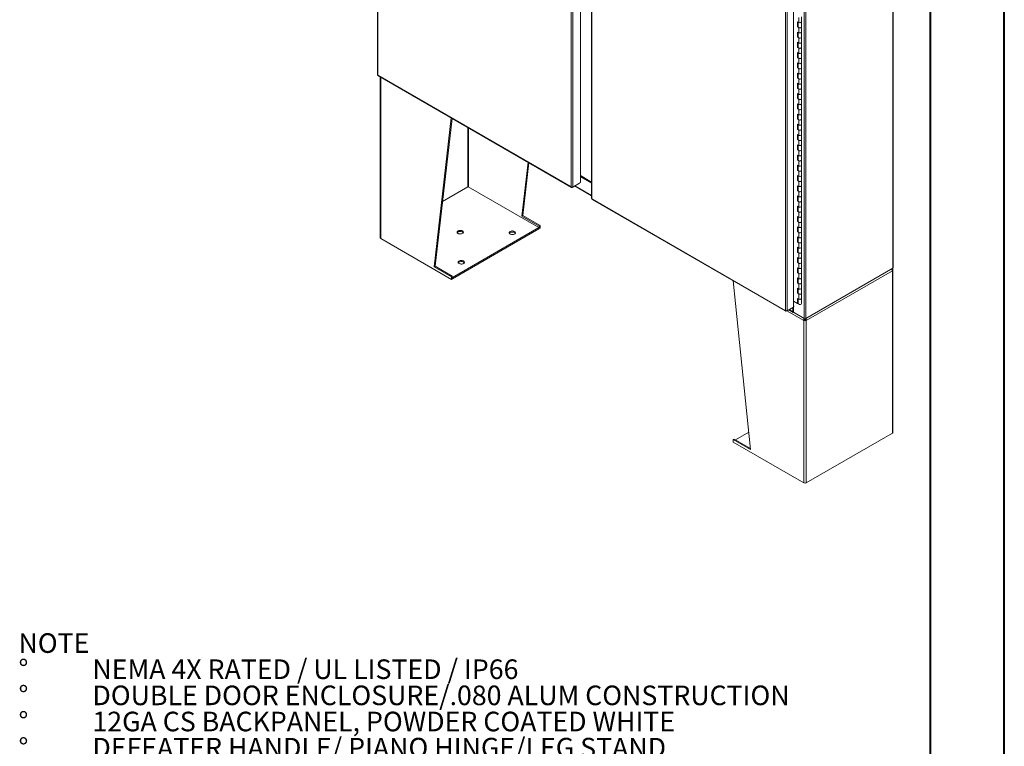
# Model space of a CAD drawing. Units: inches. Extents: x 0 to 16.5, y 0 to 11.7.
# Drawn here: x 11.3 to 16.5, y 4 to 7.9 of the extents above; entities that cross this region are included whole.
import ezdxf

# ---------------------------------------------------------------- set-up
doc = ezdxf.new("R2010")
doc.units = ezdxf.units.IN
doc.header["$MEASUREMENT"] = 0
doc.styles.add('SLDTEXTSTYLE0', font='TXT', dxfattribs={"width": 0.75})
doc.styles.add('SLDTEXTSTYLE1', font='TXT', dxfattribs={"width": 0.695312})

# ---------------------------------------------------------------- blocks, each defined once
blk = doc.blocks.new('SW_NOTE_0')
at = {"color": 0, "linetype": 'Continuous', "lineweight": 0, "attachment_point": 1}
for s, insert, char_height, style in [('NOTE', (0, 0.1343), 0.10417, 'SLDTEXTSTYLE0'), ('NEMA 4X RATED / UL LISTED / IP66', (0.3933, -0.0046), 0.104167, 'SLDTEXTSTYLE1'), ('%%d', (0, -0.0046), 0.10417, 'SLDTEXTSTYLE0'), ('%%d', (0, -0.1435), 0.10417, 'SLDTEXTSTYLE0'), ('DOUBLE DOOR ENCLOSURE/.080 ALUM CONSTRUCTION', (0.3933, -0.1435), 0.104167, 'SLDTEXTSTYLE0'), ('%%d', (0, -0.2824), 0.10417, 'SLDTEXTSTYLE0'), ('12GA CS BACKPANEL, POWDER COATED WHITE', (0.3933, -0.2824), 0.104167, 'SLDTEXTSTYLE0'), ('%%d', (0, -0.4213), 0.10417, 'SLDTEXTSTYLE0'), ('DEFEATER HANDLE/ PIANO HINGE/LEG STAND', (0.3933, -0.4213), 0.104167, 'SLDTEXTSTYLE0'), ('%%d', (0, -0.5602), 0.10417, 'SLDTEXTSTYLE0'), ('LARGE  PRINT POCKET/CENTER POST', (0.3933, -0.5602), 0.104167, 'SLDTEXTSTYLE0')]:
    blk.add_mtext(s, dxfattribs=dict(at, insert=insert, char_height=char_height, style=style))

msp = doc.modelspace()

# ---------------------------------------------------------------- linework, layer by layer
at = {"color": 7, "linetype": 'Continuous', "lineweight": 40}
for p, q in [((16.53854, 0.00846), (16.53854, 11.70137)), ((16.14484, 11.30767), (16.14484, 0.40216))]:
    msp.add_line(p, q, dxfattribs=at)
at = {"color": 7, "linetype": 'Continuous', "lineweight": 15}
for p, q in [((13.20493, 10.7527), (13.20493, 7.59343)), ((13.20664, 10.75031), (13.20664, 7.59104)), ((14.28432, 10.17916), (14.28432, 7.02001)), ((14.23598, 6.99682), (14.23598, 10.15609)), ((14.24425, 10.15603), (14.24425, 6.99688)), ((15.94618, 9.82303), (15.94618, 6.565)), ((15.94789, 6.56739), (15.94789, 9.82542)), ((15.47478, 9.55567), (15.47478, 6.29764)), ((15.48304, 9.55567), (15.48304, 6.29764)), ((15.37525, 6.33913), (15.37525, 9.4984)), ((15.38351, 9.49834), (15.38351, 6.33919)), ((15.41686, 9.51759), (15.41686, 6.35844)), ((15.41709, 6.39008), (15.41709, 9.49294)), ((14.34419, 8.33251), (14.34419, 6.93574)), ((15.44538, 7.87075), (15.43948, 7.87415)), ((15.43948, 7.87415), (15.43948, 7.84693)), ((15.44243, 7.87245), (15.44243, 7.84863)), ((15.44294, 7.87215), (15.44294, 7.84693)), ((15.44538, 7.87075), (15.44538, 7.89796)), ((15.4596, 7.87415), (15.4596, 7.90137)), ((15.4596, 7.84693), (15.4596, 7.87415)), ((15.44243, 7.84863), (15.43948, 7.84693)), ((15.43948, 7.84693), (15.44538, 7.84353)), ((15.44538, 7.81631), (15.43948, 7.81971)), ((15.43948, 7.81971), (15.43948, 7.79249)), ((15.44243, 7.84863), (15.44294, 7.84834)), ((15.44243, 7.81801), (15.44243, 7.79419)), ((15.44294, 7.81772), (15.44294, 7.79249)), ((15.44538, 7.81631), (15.44538, 7.84353)), ((15.4596, 7.81971), (15.4596, 7.84693)), ((15.4596, 7.79249), (15.4596, 7.81971)), ((15.44243, 7.79419), (15.43948, 7.79249)), ((15.43948, 7.79249), (15.44538, 7.78909)), ((15.44538, 7.76187), (15.43948, 7.76528)), ((15.43948, 7.76528), (15.43948, 7.73806)), ((15.44243, 7.79419), (15.44294, 7.7939)), ((15.44243, 7.76357), (15.44243, 7.73976)), ((15.44294, 7.76328), (15.44294, 7.73806)), ((15.44538, 7.76187), (15.44538, 7.78909)), ((15.4596, 7.76528), (15.4596, 7.79249)), ((15.4596, 7.73806), (15.4596, 7.76528)), ((15.44243, 7.73976), (15.43948, 7.73806)), ((15.43948, 7.73806), (15.44538, 7.73466)), ((15.44538, 7.70744), (15.43948, 7.71084)), ((15.43948, 7.71084), (15.43948, 7.68362)), ((15.44243, 7.73976), (15.44294, 7.73947)), ((15.44243, 7.70914), (15.44243, 7.68532)), ((15.44294, 7.70885), (15.44294, 7.68362)), ((15.44538, 7.70744), (15.44538, 7.73466)), ((15.4596, 7.71084), (15.4596, 7.73806)), ((15.4596, 7.68362), (15.4596, 7.71084)), ((15.44243, 7.68532), (15.43948, 7.68362)), ((15.43948, 7.68362), (15.44538, 7.68022)), ((15.44538, 7.653), (15.43948, 7.6564)), ((15.43948, 7.6564), (15.43948, 7.62918)), ((15.44243, 7.68532), (15.44294, 7.68503)), ((15.44243, 7.6547), (15.44243, 7.63089)), ((15.44294, 7.65441), (15.44294, 7.62918)), ((15.44538, 7.653), (15.44538, 7.68022)), ((15.4596, 7.6564), (15.4596, 7.68362)), ((15.4596, 7.62918), (15.4596, 7.6564)), ((15.44243, 7.63089), (15.43948, 7.62918)), ((15.43948, 7.62918), (15.44538, 7.62578)), ((15.44538, 7.59857), (15.43948, 7.60197)), ((15.43948, 7.60197), (15.43948, 7.57475)), ((15.44243, 7.63089), (15.44294, 7.63059)), ((15.44243, 7.60027), (15.44243, 7.57645)), ((15.44294, 7.59997), (15.44294, 7.57475)), ((15.44538, 7.59857), (15.44538, 7.62578)), ((15.4596, 7.60197), (15.4596, 7.62918)), ((15.4596, 7.57475), (15.4596, 7.60197)), ((13.20664, 7.59104), (14.23598, 6.99682)), ((13.20785, 7.58836), (14.23719, 6.99414)), ((13.22012, 7.58128), (13.22012, 6.72646)), ((15.44243, 7.57645), (15.43948, 7.57475)), ((15.43948, 7.57475), (15.44538, 7.57135)), ((15.44538, 7.54413), (15.43948, 7.54753)), ((15.43948, 7.54753), (15.43948, 7.52031)), ((15.44243, 7.57645), (15.44294, 7.57616)), ((15.44243, 7.54583), (15.44243, 7.52201)), ((15.44294, 7.54554), (15.44294, 7.52031)), ((15.44538, 7.54413), (15.44538, 7.57135)), ((15.4596, 7.54753), (15.4596, 7.57475)), ((15.4596, 7.52031), (15.4596, 7.54753)), ((15.44243, 7.52201), (15.43948, 7.52031)), ((15.43948, 7.52031), (15.44538, 7.51691)), ((15.44538, 7.48969), (15.43948, 7.49309)), ((15.43948, 7.49309), (15.43948, 7.46588)), ((15.44243, 7.52201), (15.44294, 7.52172)), ((15.44243, 7.49139), (15.44243, 7.46758)), ((15.44294, 7.4911), (15.44294, 7.46588)), ((15.44538, 7.48969), (15.44538, 7.51691)), ((15.4596, 7.49309), (15.4596, 7.52031)), ((15.4596, 7.46588), (15.4596, 7.49309)), ((15.44243, 7.46758), (15.43948, 7.46588)), ((15.43948, 7.46588), (15.44538, 7.46248)), ((15.44538, 7.43526), (15.43948, 7.43866)), ((15.43948, 7.43866), (15.43948, 7.41144)), ((15.44243, 7.46758), (15.44294, 7.46729)), ((15.44243, 7.43696), (15.44243, 7.41314)), ((15.44294, 7.43667), (15.44294, 7.41144)), ((15.44538, 7.43526), (15.44538, 7.46248)), ((15.4596, 7.43866), (15.4596, 7.46588)), ((15.4596, 7.41144), (15.4596, 7.43866)), ((15.44243, 7.41314), (15.43948, 7.41144)), ((15.43948, 7.41144), (15.44538, 7.40804)), ((15.44538, 7.38082), (15.43948, 7.38422)), ((15.43948, 7.38422), (15.43948, 7.357)), ((15.44243, 7.41314), (15.44294, 7.41285)), ((15.44243, 7.38252), (15.44243, 7.35871)), ((15.44538, 7.38082), (15.44538, 7.40804)), ((15.4596, 7.38422), (15.4596, 7.41144)), ((15.4596, 7.357), (15.4596, 7.38422)), ((13.50638, 6.57254), (13.59758, 7.36338)), ((13.51128, 6.57537), (13.60187, 7.3609)), ((15.44243, 7.35871), (15.43948, 7.357)), ((15.43948, 7.357), (15.44538, 7.3536)), ((15.44243, 7.35871), (15.44294, 7.35841)), ((15.44294, 7.38223), (15.44294, 7.357)), ((15.44538, 7.32638), (15.44538, 7.3536)), ((15.4596, 7.32979), (15.4596, 7.357)), ((15.44538, 7.32638), (15.43948, 7.32979)), ((15.43948, 7.32979), (15.43948, 7.30257)), ((15.44243, 7.30427), (15.43948, 7.30257)), ((15.43948, 7.30257), (15.44538, 7.29917)), ((15.44243, 7.32809), (15.44243, 7.30427)), ((15.44243, 7.30427), (15.44294, 7.30398)), ((15.44294, 7.32779), (15.44294, 7.30257)), ((15.44538, 7.27195), (15.44538, 7.29917)), ((15.4596, 7.30257), (15.4596, 7.32979)), ((15.4596, 7.27535), (15.4596, 7.30257)), ((15.44538, 7.27195), (15.43948, 7.27535)), ((15.43948, 7.27535), (15.43948, 7.24813)), ((15.44243, 7.24983), (15.43948, 7.24813)), ((15.43948, 7.24813), (15.44538, 7.24473)), ((15.44243, 7.27365), (15.44243, 7.24983)), ((15.44243, 7.24983), (15.44294, 7.24954)), ((15.44294, 7.27336), (15.44294, 7.24813)), ((15.44538, 7.21751), (15.44538, 7.24473)), ((15.4596, 7.24813), (15.4596, 7.27535)), ((15.4596, 7.22091), (15.4596, 7.24813)), ((15.44538, 7.21751), (15.43948, 7.22091)), ((15.43948, 7.22091), (15.43948, 7.1937)), ((15.44243, 7.1954), (15.43948, 7.1937)), ((15.43948, 7.1937), (15.44538, 7.19029)), ((15.44243, 7.21921), (15.44243, 7.1954)), ((15.44243, 7.1954), (15.44294, 7.19511)), ((15.44294, 7.21892), (15.44294, 7.1937)), ((15.44538, 7.16308), (15.44538, 7.19029)), ((15.4596, 7.1937), (15.4596, 7.22091)), ((15.4596, 7.16648), (15.4596, 7.1937)), ((13.97288, 6.84185), (14.00584, 7.12769)), ((13.97778, 6.84468), (14.01013, 7.12521)), ((15.44538, 7.16308), (15.43948, 7.16648)), ((15.43948, 7.16648), (15.43948, 7.13926)), ((15.44243, 7.14096), (15.43948, 7.13926)), ((15.43948, 7.13926), (15.44538, 7.13586)), ((15.44243, 7.16478), (15.44243, 7.14096)), ((15.44243, 7.14096), (15.44294, 7.14067)), ((15.44294, 7.16449), (15.44294, 7.13926)), ((15.44538, 7.10864), (15.44538, 7.13586)), ((15.4596, 7.13926), (15.4596, 7.16648)), ((15.4596, 7.11204), (15.4596, 7.13926)), ((15.44538, 7.10864), (15.43948, 7.11204)), ((15.43948, 7.11204), (15.43948, 7.08482)), ((15.44243, 7.08653), (15.43948, 7.08482)), ((15.43948, 7.08482), (15.44538, 7.08142)), ((15.44243, 7.11034), (15.44243, 7.08653)), ((15.44243, 7.08653), (15.44294, 7.08623)), ((15.44294, 7.11005), (15.44294, 7.08482)), ((15.44538, 7.0542), (15.44538, 7.08142)), ((15.4596, 7.08482), (15.4596, 7.11204)), ((15.4596, 7.05761), (15.4596, 7.08482)), ((14.24006, 6.99446), (14.28013, 7.01759)), ((14.28432, 7.02001), (14.24425, 6.99688)), ((14.28013, 7.01759), (14.28013, 7.01759)), ((14.28432, 7.05691), (14.34419, 7.02235)), ((14.28432, 7.05495), (14.34419, 7.02039)), ((14.28432, 7.05089), (14.34419, 7.01632)), ((15.44538, 7.0542), (15.43948, 7.05761)), ((15.43948, 7.05761), (15.43948, 7.03039)), ((15.44243, 7.03209), (15.43948, 7.03039)), ((15.43948, 7.03039), (15.44538, 7.02699)), ((15.44243, 7.05591), (15.44243, 7.03209)), ((15.44243, 7.03209), (15.44294, 7.0318)), ((15.44294, 7.05561), (15.44294, 7.03039)), ((15.44538, 6.99977), (15.44538, 7.02699)), ((15.4596, 7.03039), (15.4596, 7.05761)), ((15.4596, 7.00317), (15.4596, 7.03039)), ((13.68573, 6.99759), (13.551, 6.91981)), ((14.0639, 6.78048), (13.68709, 6.99801)), ((14.24006, 6.99446), (14.24006, 6.99586)), ((14.25279, 7.00181), (14.34419, 6.94904)), ((15.44538, 6.99977), (15.43948, 7.00317)), ((15.43948, 7.00317), (15.43948, 6.97595)), ((15.44243, 6.97765), (15.43948, 6.97595)), ((15.43948, 6.97595), (15.44538, 6.97255)), ((15.44243, 7.00147), (15.44243, 6.97765)), ((15.44243, 6.97765), (15.44294, 6.97736)), ((15.44294, 7.00118), (15.44294, 6.97595)), ((15.44538, 6.94533), (15.44538, 6.97255)), ((15.4596, 6.97595), (15.4596, 7.00317)), ((15.4596, 6.94873), (15.4596, 6.97595)), ((14.34591, 6.93336), (15.37525, 6.33913)), ((14.34712, 6.93068), (15.37646, 6.33645)), ((15.44538, 6.94533), (15.43948, 6.94873)), ((15.43948, 6.94873), (15.43948, 6.92152)), ((15.44243, 6.92322), (15.43948, 6.92152)), ((15.43948, 6.92152), (15.44538, 6.91811)), ((15.44243, 6.94703), (15.44243, 6.92322)), ((15.44243, 6.92322), (15.44294, 6.92293)), ((15.44294, 6.94674), (15.44294, 6.92152)), ((15.44538, 6.8909), (15.44538, 6.91811)), ((15.4596, 6.92152), (15.4596, 6.94873)), ((15.4596, 6.8943), (15.4596, 6.92152)), ((15.44538, 6.8909), (15.43948, 6.8943)), ((15.43948, 6.8943), (15.43948, 6.86708)), ((15.44243, 6.86878), (15.43948, 6.86708)), ((15.43948, 6.86708), (15.44538, 6.86368)), ((15.44243, 6.8926), (15.44243, 6.86878)), ((15.44243, 6.86878), (15.44294, 6.86849)), ((15.44294, 6.89231), (15.44294, 6.86708)), ((15.44538, 6.83646), (15.44538, 6.86368)), ((15.4596, 6.86708), (15.4596, 6.8943)), ((15.4596, 6.83986), (15.4596, 6.86708)), ((13.97288, 6.84185), (13.97778, 6.84468)), ((14.06474, 6.78881), (13.97288, 6.84185)), ((14.06965, 6.79164), (13.97778, 6.84468)), ((15.44538, 6.83646), (15.43948, 6.83986)), ((15.43948, 6.83986), (15.43948, 6.81264)), ((15.44243, 6.81434), (15.43948, 6.81264)), ((15.43948, 6.81264), (15.44538, 6.80924)), ((15.44243, 6.83816), (15.44243, 6.81434)), ((15.44243, 6.81434), (15.44294, 6.81405)), ((15.44294, 6.83787), (15.44294, 6.81264)), ((15.44538, 6.78202), (15.44538, 6.80924)), ((15.4596, 6.81264), (15.4596, 6.83986)), ((15.4596, 6.78543), (15.4596, 6.81264)), ((13.6039, 6.51493), (14.0639, 6.78048)), ((13.6039, 6.50922), (14.0639, 6.77477)), ((14.0639, 6.77477), (14.0639, 6.78048)), ((14.06474, 6.7752), (14.0639, 6.77569)), ((14.06474, 6.78881), (14.06965, 6.79164)), ((14.06474, 6.78881), (14.06474, 6.7752)), ((14.06965, 6.77803), (14.06474, 6.7752)), ((14.06965, 6.79164), (14.06965, 6.77803)), ((15.44538, 6.78202), (15.43948, 6.78543)), ((15.43948, 6.78543), (15.43948, 6.75821)), ((15.44243, 6.75991), (15.43948, 6.75821)), ((15.43948, 6.75821), (15.44538, 6.75481)), ((15.44243, 6.78373), (15.44243, 6.75991)), ((15.44243, 6.75991), (15.44294, 6.75962)), ((15.44294, 6.78343), (15.44294, 6.75821)), ((15.44538, 6.72759), (15.44538, 6.75481)), ((15.4596, 6.75821), (15.4596, 6.78543)), ((15.4596, 6.73099), (15.4596, 6.75821)), ((13.22291, 6.72257), (13.59824, 6.5059)), ((15.44538, 6.72759), (15.43948, 6.73099)), ((15.43948, 6.73099), (15.43948, 6.70377)), ((15.44243, 6.70547), (15.43948, 6.70377)), ((15.43948, 6.70377), (15.44538, 6.70037)), ((15.44243, 6.72929), (15.44243, 6.70547)), ((15.44243, 6.70547), (15.44294, 6.70518)), ((15.44294, 6.729), (15.44294, 6.70377)), ((15.4596, 6.70377), (15.4596, 6.73099)), ((15.4596, 6.67655), (15.4596, 6.70377)), ((15.44538, 6.67315), (15.43948, 6.67655)), ((15.43948, 6.67655), (15.43948, 6.64934)), ((15.44243, 6.65104), (15.43948, 6.64934)), ((15.44243, 6.67485), (15.44243, 6.65104)), ((15.44243, 6.65104), (15.44294, 6.65074)), ((15.44294, 6.67456), (15.44294, 6.64934)), ((15.44538, 6.67315), (15.44538, 6.70037)), ((15.4596, 6.64934), (15.4596, 6.67655)), ((15.43948, 6.64934), (15.44538, 6.64593)), ((15.44538, 6.61872), (15.43948, 6.62212)), ((15.43948, 6.62212), (15.43948, 6.5949)), ((15.44243, 6.62042), (15.44243, 6.5966)), ((15.44294, 6.62013), (15.44294, 6.5949)), ((15.44538, 6.61872), (15.44538, 6.64593)), ((15.4596, 6.62212), (15.4596, 6.64934)), ((15.4596, 6.5949), (15.4596, 6.62212)), ((13.51128, 6.57537), (13.50638, 6.57254)), ((13.59824, 6.51951), (13.50638, 6.57254)), ((13.60314, 6.52234), (13.51128, 6.57537)), ((15.44243, 6.5966), (15.43948, 6.5949)), ((15.43948, 6.5949), (15.44538, 6.5915)), ((15.44538, 6.56428), (15.43948, 6.56768)), ((15.43948, 6.56768), (15.43948, 6.54046)), ((15.44243, 6.5966), (15.44294, 6.59631)), ((15.44243, 6.56598), (15.44243, 6.54216)), ((15.44294, 6.56569), (15.44294, 6.54046)), ((15.44538, 6.56428), (15.44538, 6.5915)), ((15.4596, 6.56768), (15.4596, 6.5949)), ((15.4596, 6.54046), (15.4596, 6.56768)), ((15.94327, 6.56332), (15.47891, 6.29525)), ((15.48304, 6.29764), (15.94618, 6.565)), ((15.94357, 6.55165), (15.48565, 6.28729)), ((15.94094, 6.55791), (15.94357, 6.55943)), ((15.94327, 6.56332), (15.94327, 6.56332)), ((15.94357, 5.68846), (15.94357, 6.55165)), ((15.94637, 5.69235), (15.94637, 6.55554)), ((13.60314, 6.52234), (13.59824, 6.51951)), ((13.59824, 6.5059), (13.59824, 6.51951)), ((13.59824, 6.5059), (13.60314, 6.50873)), ((13.60314, 6.50873), (13.60314, 6.52234)), ((13.60314, 6.51537), (13.6039, 6.51493)), ((13.60314, 6.50965), (13.6039, 6.50922)), ((13.6039, 6.50922), (13.6039, 6.51493)), ((15.1887, 5.60135), (15.0975, 6.49749)), ((15.44243, 6.54216), (15.43948, 6.54046)), ((15.43948, 6.54046), (15.44538, 6.53706)), ((15.44538, 6.50984), (15.43948, 6.51325)), ((15.43948, 6.51325), (15.43948, 6.48603)), ((15.44243, 6.54216), (15.44294, 6.54187)), ((15.44243, 6.51154), (15.44243, 6.48773)), ((15.44294, 6.51125), (15.44294, 6.48603)), ((15.44538, 6.50984), (15.44538, 6.53706)), ((15.4596, 6.51325), (15.4596, 6.54046)), ((15.4596, 6.48603), (15.4596, 6.51325)), ((15.44243, 6.48773), (15.43948, 6.48603)), ((15.43948, 6.48603), (15.44538, 6.48263)), ((15.44538, 6.45541), (15.43948, 6.45881)), ((15.43948, 6.45881), (15.43948, 6.43159)), ((15.44243, 6.48773), (15.44294, 6.48744)), ((15.44243, 6.45711), (15.44243, 6.43329)), ((15.44294, 6.45682), (15.44294, 6.43159)), ((15.44538, 6.45541), (15.44538, 6.48263)), ((15.4596, 6.45881), (15.4596, 6.48603)), ((15.4596, 6.43159), (15.4596, 6.45881)), ((15.41709, 6.39008), (15.43948, 6.37716)), ((15.41761, 6.38978), (15.41761, 6.365)), ((15.44243, 6.43329), (15.43948, 6.43159)), ((15.43948, 6.43159), (15.44538, 6.42819)), ((15.44538, 6.40097), (15.43948, 6.40437)), ((15.43948, 6.40437), (15.43948, 6.37716)), ((15.44243, 6.43329), (15.44294, 6.433)), ((15.44243, 6.40267), (15.44243, 6.37886)), ((15.44294, 6.39021), (15.44243, 6.3905)), ((15.44294, 6.40238), (15.44294, 6.37716)), ((15.44538, 6.40097), (15.44538, 6.42819)), ((15.4596, 6.40437), (15.4596, 6.43159)), ((15.4596, 6.37716), (15.4596, 6.40437)), ((15.37933, 6.33677), (15.4194, 6.35991)), ((15.37933, 6.33677), (15.37933, 6.33818)), ((15.41686, 6.35844), (15.38351, 6.33919)), ((15.39206, 6.34412), (15.41588, 6.33037)), ((15.41467, 6.35718), (15.41467, 6.33305)), ((15.4194, 6.36397), (15.41686, 6.36544)), ((15.41686, 6.36251), (15.4194, 6.36397)), ((15.41761, 6.35888), (15.41761, 6.33064)), ((15.4194, 6.36397), (15.4194, 6.35991)), ((15.44243, 6.37886), (15.43948, 6.37716)), ((15.41761, 6.33064), (15.47478, 6.29764)), ((15.47891, 6.29525), (15.41995, 6.32929)), ((15.41995, 6.32929), (15.41995, 6.32929)), ((15.47707, 6.29012), (15.47217, 6.28729)), ((15.47217, 6.28729), (15.47217, 5.4241)), ((15.4776, 6.29601), (15.4776, 6.29407)), ((15.47891, 6.29665), (15.47891, 6.29525)), ((15.48022, 6.29601), (15.48022, 6.29407)), ((15.48075, 6.29012), (15.48565, 6.28729)), ((15.48565, 6.28729), (15.48565, 5.4241)), ((15.10174, 5.65722), (15.09684, 5.65439)), ((15.10174, 5.65722), (15.18809, 5.60737)), ((15.17927, 5.69403), (15.10862, 5.65324)), ((15.94357, 5.68846), (15.48565, 5.4241)), ((15.09684, 5.65439), (15.09684, 5.64078)), ((15.09684, 5.65439), (15.1887, 5.60135)), ((15.09684, 5.64078), (15.47217, 5.4241))]:
    msp.add_line(p, q, dxfattribs=at)
at = {"color": 8, "linetype": 'Continuous', "lineweight": 15}
for p, q in [((14.34591, 8.32643), (14.34591, 6.93336)), ((13.22291, 6.72257), (13.22291, 7.57967)), ((13.68573, 7.31249), (13.68573, 6.99759)), ((13.68941, 6.99667), (13.68941, 7.31036)), ((14.2545, 7.0028), (14.34419, 6.95102)), ((15.47217, 6.28729), (15.38289, 6.33883)), ((15.39377, 6.34511), (15.41467, 6.33305)), ((15.41761, 6.33475), (15.41467, 6.33305))]:
    msp.add_line(p, q, dxfattribs=at)
at = {"color": 7, "linetype": 'Continuous', "lineweight": 15, "flags": 128}
for points in [[(15.4596, 7.87415), (15.4593, 7.87286), (15.45806, 7.87136), (15.45601, 7.87019), (15.45339, 7.86949), (15.45052, 7.86936), (15.44774, 7.86979), (15.44538, 7.87075)], [(15.44538, 7.87075), (15.44565, 7.87059), (15.44805, 7.86971), (15.45083, 7.86934), (15.45366, 7.86954), (15.4562, 7.87027), (15.45818, 7.87146), (15.45934, 7.87296), (15.4596, 7.87415)], [(15.4596, 7.84693), (15.45934, 7.84574), (15.45818, 7.84424), (15.4562, 7.84305), (15.45366, 7.84232), (15.45083, 7.84213), (15.44805, 7.84249), (15.44565, 7.84337), (15.44391, 7.84467), (15.44302, 7.84623), (15.44294, 7.84693)], [(15.44538, 7.84353), (15.44774, 7.84257), (15.45052, 7.84214), (15.45339, 7.84228), (15.45601, 7.84297), (15.45806, 7.84414), (15.4593, 7.84564), (15.4596, 7.84693)], [(15.4596, 7.81971), (15.4593, 7.81843), (15.45806, 7.81692), (15.45601, 7.81575), (15.45339, 7.81506), (15.45052, 7.81492), (15.44774, 7.81535), (15.44538, 7.81631)], [(15.44538, 7.81631), (15.44565, 7.81616), (15.44805, 7.81527), (15.45083, 7.81491), (15.45366, 7.8151), (15.4562, 7.81583), (15.45818, 7.81702), (15.45934, 7.81852), (15.4596, 7.81971)], [(15.4596, 7.79249), (15.45934, 7.7913), (15.45818, 7.7898), (15.4562, 7.78862), (15.45366, 7.78788), (15.45083, 7.78769), (15.44805, 7.78805), (15.44565, 7.78894), (15.44391, 7.79024), (15.44302, 7.7918), (15.44294, 7.79249)], [(15.44538, 7.78909), (15.44774, 7.78814), (15.45052, 7.7877), (15.45339, 7.78784), (15.45601, 7.78854), (15.45806, 7.78971), (15.4593, 7.79121), (15.4596, 7.79249)], [(15.4596, 7.76528), (15.4593, 7.76399), (15.45806, 7.76249), (15.45601, 7.76132), (15.45339, 7.76062), (15.45052, 7.76048), (15.44774, 7.76092), (15.44538, 7.76187)], [(15.44538, 7.76187), (15.44565, 7.76172), (15.44805, 7.76084), (15.45083, 7.76047), (15.45366, 7.76067), (15.4562, 7.7614), (15.45818, 7.76258), (15.45934, 7.76408), (15.4596, 7.76528)], [(15.4596, 7.73806), (15.45934, 7.73687), (15.45818, 7.73537), (15.4562, 7.73418), (15.45366, 7.73345), (15.45083, 7.73325), (15.44805, 7.73362), (15.44565, 7.7345), (15.44391, 7.7358), (15.44302, 7.73736), (15.44294, 7.73806)], [(15.44538, 7.73466), (15.44774, 7.7337), (15.45052, 7.73327), (15.45339, 7.7334), (15.45601, 7.7341), (15.45806, 7.73527), (15.4593, 7.73677), (15.4596, 7.73806)], [(15.4596, 7.71084), (15.4593, 7.70955), (15.45806, 7.70805), (15.45601, 7.70688), (15.45339, 7.70619), (15.45052, 7.70605), (15.44774, 7.70648), (15.44538, 7.70744)], [(15.44538, 7.70744), (15.44565, 7.70728), (15.44805, 7.7064), (15.45083, 7.70603), (15.45366, 7.70623), (15.4562, 7.70696), (15.45818, 7.70815), (15.45934, 7.70965), (15.4596, 7.71084)], [(15.4596, 7.68362), (15.45934, 7.68243), (15.45818, 7.68093), (15.4562, 7.67974), (15.45366, 7.67901), (15.45083, 7.67882), (15.44805, 7.67918), (15.44565, 7.68007), (15.44391, 7.68136), (15.44302, 7.68293), (15.44294, 7.68362)], [(15.44538, 7.68022), (15.44774, 7.67926), (15.45052, 7.67883), (15.45339, 7.67897), (15.45601, 7.67966), (15.45806, 7.68083), (15.4593, 7.68234), (15.4596, 7.68362)], [(15.4596, 7.6564), (15.4593, 7.65512), (15.45806, 7.65362), (15.45601, 7.65245), (15.45339, 7.65175), (15.45052, 7.65161), (15.44774, 7.65205), (15.44538, 7.653)], [(15.44538, 7.653), (15.44565, 7.65285), (15.44805, 7.65196), (15.45083, 7.6516), (15.45366, 7.65179), (15.4562, 7.65253), (15.45818, 7.65371), (15.45934, 7.65521), (15.4596, 7.6564)], [(15.4596, 7.62918), (15.45934, 7.62799), (15.45818, 7.62649), (15.4562, 7.62531), (15.45366, 7.62458), (15.45083, 7.62438), (15.44805, 7.62475), (15.44565, 7.62563), (15.44391, 7.62693), (15.44302, 7.62849), (15.44294, 7.62918)], [(15.44538, 7.62578), (15.44774, 7.62483), (15.45052, 7.62439), (15.45339, 7.62453), (15.45601, 7.62523), (15.45806, 7.6264), (15.4593, 7.6279), (15.4596, 7.62918)], [(15.4596, 7.60197), (15.4593, 7.60068), (15.45806, 7.59918), (15.45601, 7.59801), (15.45339, 7.59731), (15.45052, 7.59718), (15.44774, 7.59761), (15.44538, 7.59857)], [(15.44538, 7.59857), (15.44565, 7.59841), (15.44805, 7.59753), (15.45083, 7.59716), (15.45366, 7.59736), (15.4562, 7.59809), (15.45818, 7.59928), (15.45934, 7.60078), (15.4596, 7.60197)], [(15.4596, 7.57475), (15.45934, 7.57356), (15.45818, 7.57206), (15.4562, 7.57087), (15.45366, 7.57014), (15.45083, 7.56994), (15.44805, 7.57031), (15.44565, 7.57119), (15.44391, 7.57249), (15.44302, 7.57405), (15.44294, 7.57475)], [(15.44538, 7.57135), (15.44774, 7.57039), (15.45052, 7.56996), (15.45339, 7.5701), (15.45601, 7.57079), (15.45806, 7.57196), (15.4593, 7.57346), (15.4596, 7.57475)], [(15.4596, 7.54753), (15.4593, 7.54625), (15.45806, 7.54474), (15.45601, 7.54357), (15.45339, 7.54288), (15.45052, 7.54274), (15.44774, 7.54317), (15.44538, 7.54413)], [(15.44538, 7.54413), (15.44565, 7.54398), (15.44805, 7.54309), (15.45083, 7.54273), (15.45366, 7.54292), (15.4562, 7.54365), (15.45818, 7.54484), (15.45934, 7.54634), (15.4596, 7.54753)], [(15.4596, 7.52031), (15.45934, 7.51912), (15.45818, 7.51762), (15.4562, 7.51644), (15.45366, 7.5157), (15.45083, 7.51551), (15.44805, 7.51587), (15.44565, 7.51676), (15.44391, 7.51806), (15.44302, 7.51962), (15.44294, 7.52031)], [(15.44538, 7.51691), (15.44774, 7.51596), (15.45052, 7.51552), (15.45339, 7.51566), (15.45601, 7.51636), (15.45806, 7.51752), (15.4593, 7.51903), (15.4596, 7.52031)], [(15.4596, 7.49309), (15.4593, 7.49181), (15.45806, 7.49031), (15.45601, 7.48914), (15.45339, 7.48844), (15.45052, 7.4883), (15.44774, 7.48874), (15.44538, 7.48969)], [(15.44538, 7.48969), (15.44565, 7.48954), (15.44805, 7.48866), (15.45083, 7.48829), (15.45366, 7.48849), (15.4562, 7.48922), (15.45818, 7.4904), (15.45934, 7.4919), (15.4596, 7.49309)], [(15.4596, 7.46588), (15.45934, 7.46469), (15.45818, 7.46319), (15.4562, 7.462), (15.45366, 7.46127), (15.45083, 7.46107), (15.44805, 7.46144), (15.44565, 7.46232), (15.44391, 7.46362), (15.44302, 7.46518), (15.44294, 7.46588)], [(15.44538, 7.46248), (15.44774, 7.46152), (15.45052, 7.46109), (15.45339, 7.46122), (15.45601, 7.46192), (15.45806, 7.46309), (15.4593, 7.46459), (15.4596, 7.46588)], [(15.4596, 7.43866), (15.4593, 7.43737), (15.45806, 7.43587), (15.45601, 7.4347), (15.45339, 7.43401), (15.45052, 7.43387), (15.44774, 7.4343), (15.44538, 7.43526)], [(15.44538, 7.43526), (15.44565, 7.4351), (15.44805, 7.43422), (15.45083, 7.43385), (15.45366, 7.43405), (15.4562, 7.43478), (15.45818, 7.43597), (15.45934, 7.43747), (15.4596, 7.43866)], [(15.4596, 7.41144), (15.45934, 7.41025), (15.45818, 7.40875), (15.4562, 7.40756), (15.45366, 7.40683), (15.45083, 7.40664), (15.44805, 7.407), (15.44565, 7.40789), (15.44391, 7.40918), (15.44302, 7.41075), (15.44294, 7.41144)], [(15.44538, 7.40804), (15.44774, 7.40708), (15.45052, 7.40665), (15.45339, 7.40679), (15.45601, 7.40748), (15.45806, 7.40865), (15.4593, 7.41016), (15.4596, 7.41144)], [(15.4596, 7.38422), (15.4593, 7.38294), (15.45806, 7.38143), (15.45601, 7.38027), (15.45339, 7.37957), (15.45052, 7.37943), (15.44774, 7.37987), (15.44538, 7.38082)], [(15.44538, 7.38082), (15.44565, 7.38067), (15.44805, 7.37978), (15.45083, 7.37942), (15.45366, 7.37961), (15.4562, 7.38035), (15.45818, 7.38153), (15.45934, 7.38303), (15.4596, 7.38422)], [(15.4596, 7.357), (15.45934, 7.35581), (15.45818, 7.35431), (15.4562, 7.35313), (15.45366, 7.3524), (15.45083, 7.3522), (15.44805, 7.35257), (15.44565, 7.35345), (15.44391, 7.35475), (15.44302, 7.35631), (15.44294, 7.357)], [(15.44538, 7.3536), (15.44774, 7.35265), (15.45052, 7.35221), (15.45339, 7.35235), (15.45601, 7.35305), (15.45806, 7.35422), (15.4593, 7.35572), (15.4596, 7.357)], [(15.4596, 7.30257), (15.45934, 7.30138), (15.45818, 7.29988), (15.4562, 7.29869), (15.45366, 7.29796), (15.45083, 7.29776), (15.44805, 7.29813), (15.44565, 7.29901), (15.44391, 7.30031), (15.44302, 7.30187), (15.44294, 7.30257)], [(15.4596, 7.32979), (15.4593, 7.3285), (15.45806, 7.327), (15.45601, 7.32583), (15.45339, 7.32513), (15.45052, 7.325), (15.44774, 7.32543), (15.44538, 7.32638)], [(15.44538, 7.32638), (15.44565, 7.32623), (15.44805, 7.32535), (15.45083, 7.32498), (15.45366, 7.32518), (15.4562, 7.32591), (15.45818, 7.3271), (15.45934, 7.3286), (15.4596, 7.32979)], [(15.44538, 7.29917), (15.44774, 7.29821), (15.45052, 7.29778), (15.45339, 7.29792), (15.45601, 7.29861), (15.45806, 7.29978), (15.4593, 7.30128), (15.4596, 7.30257)], [(15.4596, 7.24813), (15.45934, 7.24694), (15.45818, 7.24544), (15.4562, 7.24426), (15.45366, 7.24352), (15.45083, 7.24333), (15.44805, 7.24369), (15.44565, 7.24458), (15.44391, 7.24588), (15.44302, 7.24744), (15.44294, 7.24813)], [(15.4596, 7.27535), (15.4593, 7.27407), (15.45806, 7.27256), (15.45601, 7.27139), (15.45339, 7.2707), (15.45052, 7.27056), (15.44774, 7.27099), (15.44538, 7.27195)], [(15.44538, 7.27195), (15.44565, 7.2718), (15.44805, 7.27091), (15.45083, 7.27055), (15.45366, 7.27074), (15.4562, 7.27147), (15.45818, 7.27266), (15.45934, 7.27416), (15.4596, 7.27535)], [(15.44538, 7.24473), (15.44774, 7.24378), (15.45052, 7.24334), (15.45339, 7.24348), (15.45601, 7.24418), (15.45806, 7.24534), (15.4593, 7.24685), (15.4596, 7.24813)], [(15.4596, 7.1937), (15.45934, 7.1925), (15.45818, 7.19101), (15.4562, 7.18982), (15.45366, 7.18909), (15.45083, 7.18889), (15.44805, 7.18926), (15.44565, 7.19014), (15.44391, 7.19144), (15.44302, 7.193), (15.44294, 7.1937)], [(15.4596, 7.22091), (15.4593, 7.21963), (15.45806, 7.21813), (15.45601, 7.21696), (15.45339, 7.21626), (15.45052, 7.21612), (15.44774, 7.21656), (15.44538, 7.21751)], [(15.44538, 7.21751), (15.44565, 7.21736), (15.44805, 7.21648), (15.45083, 7.21611), (15.45366, 7.21631), (15.4562, 7.21704), (15.45818, 7.21822), (15.45934, 7.21972), (15.4596, 7.22091)], [(15.44538, 7.19029), (15.44774, 7.18934), (15.45052, 7.18891), (15.45339, 7.18904), (15.45601, 7.18974), (15.45806, 7.19091), (15.4593, 7.19241), (15.4596, 7.1937)], [(15.4596, 7.13926), (15.45934, 7.13807), (15.45818, 7.13657), (15.4562, 7.13538), (15.45366, 7.13465), (15.45083, 7.13446), (15.44805, 7.13482), (15.44565, 7.13571), (15.44391, 7.137), (15.44302, 7.13857), (15.44294, 7.13926)], [(15.4596, 7.16648), (15.4593, 7.16519), (15.45806, 7.16369), (15.45601, 7.16252), (15.45339, 7.16183), (15.45052, 7.16169), (15.44774, 7.16212), (15.44538, 7.16308)], [(15.44538, 7.16308), (15.44565, 7.16292), (15.44805, 7.16204), (15.45083, 7.16167), (15.45366, 7.16187), (15.4562, 7.1626), (15.45818, 7.16379), (15.45934, 7.16529), (15.4596, 7.16648)], [(15.44538, 7.13586), (15.44774, 7.1349), (15.45052, 7.13447), (15.45339, 7.13461), (15.45601, 7.1353), (15.45806, 7.13647), (15.4593, 7.13797), (15.4596, 7.13926)], [(15.4596, 7.08482), (15.45934, 7.08363), (15.45818, 7.08213), (15.4562, 7.08095), (15.45366, 7.08022), (15.45083, 7.08002), (15.44805, 7.08039), (15.44565, 7.08127), (15.44391, 7.08257), (15.44302, 7.08413), (15.44294, 7.08482)], [(15.4596, 7.11204), (15.4593, 7.11076), (15.45806, 7.10925), (15.45601, 7.10809), (15.45339, 7.10739), (15.45052, 7.10725), (15.44774, 7.10769), (15.44538, 7.10864)], [(15.44538, 7.10864), (15.44565, 7.10849), (15.44805, 7.1076), (15.45083, 7.10724), (15.45366, 7.10743), (15.4562, 7.10817), (15.45818, 7.10935), (15.45934, 7.11085), (15.4596, 7.11204)], [(15.44538, 7.08142), (15.44774, 7.08047), (15.45052, 7.08003), (15.45339, 7.08017), (15.45601, 7.08087), (15.45806, 7.08204), (15.4593, 7.08354), (15.4596, 7.08482)], [(15.4596, 7.03039), (15.45934, 7.0292), (15.45818, 7.0277), (15.4562, 7.02651), (15.45366, 7.02578), (15.45083, 7.02558), (15.44805, 7.02595), (15.44565, 7.02683), (15.44391, 7.02813), (15.44302, 7.02969), (15.44294, 7.03039)], [(15.4596, 7.05761), (15.4593, 7.05632), (15.45806, 7.05482), (15.45601, 7.05365), (15.45339, 7.05295), (15.45052, 7.05282), (15.44774, 7.05325), (15.44538, 7.0542)], [(15.44538, 7.0542), (15.44565, 7.05405), (15.44805, 7.05317), (15.45083, 7.0528), (15.45366, 7.053), (15.4562, 7.05373), (15.45818, 7.05492), (15.45934, 7.05641), (15.4596, 7.05761)], [(15.44538, 7.02699), (15.44774, 7.02603), (15.45052, 7.0256), (15.45339, 7.02574), (15.45601, 7.02643), (15.45806, 7.0276), (15.4593, 7.0291), (15.4596, 7.03039)], [(15.4596, 6.97595), (15.45934, 6.97476), (15.45818, 6.97326), (15.4562, 6.97208), (15.45366, 6.97134), (15.45083, 6.97115), (15.44805, 6.97151), (15.44565, 6.9724), (15.44391, 6.9737), (15.44302, 6.97526), (15.44294, 6.97595)], [(15.4596, 7.00317), (15.4593, 7.00188), (15.45806, 7.00038), (15.45601, 6.99921), (15.45339, 6.99852), (15.45052, 6.99838), (15.44774, 6.99881), (15.44538, 6.99977)], [(15.44538, 6.99977), (15.44565, 6.99962), (15.44805, 6.99873), (15.45083, 6.99837), (15.45366, 6.99856), (15.4562, 6.99929), (15.45818, 7.00048), (15.45934, 7.00198), (15.4596, 7.00317)], [(15.44538, 6.97255), (15.44774, 6.9716), (15.45052, 6.97116), (15.45339, 6.9713), (15.45601, 6.972), (15.45806, 6.97316), (15.4593, 6.97467), (15.4596, 6.97595)], [(15.4596, 6.92152), (15.45934, 6.92032), (15.45818, 6.91883), (15.4562, 6.91764), (15.45366, 6.91691), (15.45083, 6.91671), (15.44805, 6.91708), (15.44565, 6.91796), (15.44391, 6.91926), (15.44302, 6.92082), (15.44294, 6.92152)], [(15.4596, 6.94873), (15.4593, 6.94745), (15.45806, 6.94595), (15.45601, 6.94478), (15.45339, 6.94408), (15.45052, 6.94394), (15.44774, 6.94438), (15.44538, 6.94533)], [(15.44538, 6.94533), (15.44565, 6.94518), (15.44805, 6.9443), (15.45083, 6.94393), (15.45366, 6.94413), (15.4562, 6.94486), (15.45818, 6.94604), (15.45934, 6.94754), (15.4596, 6.94873)], [(15.44538, 6.91811), (15.44774, 6.91716), (15.45052, 6.91672), (15.45339, 6.91686), (15.45601, 6.91756), (15.45806, 6.91873), (15.4593, 6.92023), (15.4596, 6.92152)], [(15.4596, 6.86708), (15.45934, 6.86589), (15.45818, 6.86439), (15.4562, 6.8632), (15.45366, 6.86247), (15.45083, 6.86228), (15.44805, 6.86264), (15.44565, 6.86353), (15.44391, 6.86482), (15.44302, 6.86639), (15.44294, 6.86708)], [(15.4596, 6.8943), (15.4593, 6.89301), (15.45806, 6.89151), (15.45601, 6.89034), (15.45339, 6.88965), (15.45052, 6.88951), (15.44774, 6.88994), (15.44538, 6.8909)], [(15.44538, 6.8909), (15.44565, 6.89074), (15.44805, 6.88986), (15.45083, 6.88949), (15.45366, 6.88969), (15.4562, 6.89042), (15.45818, 6.89161), (15.45934, 6.89311), (15.4596, 6.8943)], [(15.44538, 6.86368), (15.44774, 6.86272), (15.45052, 6.86229), (15.45339, 6.86243), (15.45601, 6.86312), (15.45806, 6.86429), (15.4593, 6.86579), (15.4596, 6.86708)], [(15.4596, 6.81264), (15.45934, 6.81145), (15.45818, 6.80995), (15.4562, 6.80877), (15.45366, 6.80804), (15.45083, 6.80784), (15.44805, 6.80821), (15.44565, 6.80909), (15.44391, 6.81039), (15.44302, 6.81195), (15.44294, 6.81264)], [(15.4596, 6.83986), (15.4593, 6.83858), (15.45806, 6.83707), (15.45601, 6.83591), (15.45339, 6.83521), (15.45052, 6.83507), (15.44774, 6.83551), (15.44538, 6.83646)], [(15.44538, 6.83646), (15.44565, 6.83631), (15.44805, 6.83542), (15.45083, 6.83506), (15.45366, 6.83525), (15.4562, 6.83599), (15.45818, 6.83717), (15.45934, 6.83867), (15.4596, 6.83986)], [(15.44538, 6.80924), (15.44774, 6.80829), (15.45052, 6.80785), (15.45339, 6.80799), (15.45601, 6.80869), (15.45806, 6.80986), (15.4593, 6.81136), (15.4596, 6.81264)], [(13.65712, 6.76337), (13.65396, 6.7648), (13.65029, 6.76575), (13.64634, 6.76617), (13.64233, 6.76603), (13.6385, 6.76534), (13.63506, 6.76414), (13.63222, 6.7625), (13.63014, 6.76051), (13.62894, 6.7583), (13.6287, 6.75598), (13.62942, 6.7537), (13.63107, 6.75159), (13.63355, 6.74976), (13.63671, 6.74833), (13.64038, 6.74738), (13.64433, 6.74696), (13.64834, 6.7471), (13.65218, 6.74779), (13.65561, 6.74899), (13.65846, 6.75063), (13.66053, 6.75261), (13.66173, 6.75483), (13.66197, 6.75714), (13.66125, 6.75943), (13.6596, 6.76154), (13.65712, 6.76337)], [(13.66125, 6.7537), (13.66125, 6.75371), (13.6596, 6.75582), (13.65712, 6.75765), (13.65396, 6.75908), (13.65029, 6.76003), (13.64634, 6.76045), (13.64233, 6.76031), (13.6385, 6.75962), (13.63506, 6.75842), (13.63222, 6.75678), (13.63014, 6.7548), (13.62942, 6.7537)], [(13.91069, 6.74647), (13.90821, 6.74829), (13.90656, 6.75041), (13.90584, 6.75269), (13.90608, 6.755), (13.90728, 6.75722), (13.90935, 6.7592), (13.9122, 6.76084), (13.91563, 6.76204), (13.91947, 6.76273), (13.92348, 6.76287), (13.92743, 6.76246), (13.9311, 6.7615), (13.93426, 6.76007), (13.93674, 6.75825), (13.93839, 6.75613), (13.93911, 6.75385), (13.93887, 6.75154), (13.93767, 6.74932), (13.93559, 6.74734), (13.93275, 6.7457), (13.92931, 6.7445), (13.92548, 6.74381), (13.92147, 6.74367), (13.91752, 6.74408), (13.91385, 6.74504), (13.91069, 6.74647)], [(13.90656, 6.75041), (13.90728, 6.7515), (13.90935, 6.75349), (13.9122, 6.75513), (13.91563, 6.75633), (13.91947, 6.75702), (13.92348, 6.75716), (13.92743, 6.75674), (13.9311, 6.75579), (13.93426, 6.75436), (13.93674, 6.75253), (13.93839, 6.75042), (13.93839, 6.75041)], [(15.4596, 6.75821), (15.45934, 6.75702), (15.45818, 6.75552), (15.4562, 6.75433), (15.45366, 6.7536), (15.45083, 6.7534), (15.44805, 6.75377), (15.44565, 6.75465), (15.44391, 6.75595), (15.44302, 6.75751), (15.44294, 6.75821)], [(15.4596, 6.78543), (15.4593, 6.78414), (15.45806, 6.78264), (15.45601, 6.78147), (15.45339, 6.78077), (15.45052, 6.78063), (15.44774, 6.78107), (15.44538, 6.78202)], [(15.44538, 6.78202), (15.44565, 6.78187), (15.44805, 6.78099), (15.45083, 6.78062), (15.45366, 6.78082), (15.4562, 6.78155), (15.45818, 6.78274), (15.45934, 6.78423), (15.4596, 6.78543)], [(15.44538, 6.75481), (15.44774, 6.75385), (15.45052, 6.75342), (15.45339, 6.75356), (15.45601, 6.75425), (15.45806, 6.75542), (15.4593, 6.75692), (15.4596, 6.75821)], [(15.4596, 6.70377), (15.45934, 6.70258), (15.45818, 6.70108), (15.4562, 6.6999), (15.45366, 6.69916), (15.45083, 6.69897), (15.44805, 6.69933), (15.44565, 6.70022), (15.44391, 6.70152), (15.44302, 6.70308), (15.44294, 6.70377)], [(15.4596, 6.73099), (15.4593, 6.7297), (15.45806, 6.7282), (15.45601, 6.72703), (15.45339, 6.72634), (15.45052, 6.7262), (15.44774, 6.72663), (15.44538, 6.72759)], [(15.44538, 6.72759), (15.44565, 6.72744), (15.44805, 6.72655), (15.45083, 6.72619), (15.45366, 6.72638), (15.4562, 6.72711), (15.45818, 6.7283), (15.45934, 6.7298), (15.4596, 6.73099)], [(15.44538, 6.70037), (15.44774, 6.69941), (15.45052, 6.69898), (15.45339, 6.69912), (15.45601, 6.69982), (15.45806, 6.70098), (15.4593, 6.70249), (15.4596, 6.70377)], [(15.4596, 6.67655), (15.4593, 6.67527), (15.45806, 6.67377), (15.45601, 6.6726), (15.45339, 6.6719), (15.45052, 6.67176), (15.44774, 6.6722), (15.44538, 6.67315)], [(15.44538, 6.67315), (15.44565, 6.673), (15.44805, 6.67212), (15.45083, 6.67175), (15.45366, 6.67194), (15.4562, 6.67268), (15.45818, 6.67386), (15.45934, 6.67536), (15.4596, 6.67655)], [(13.66282, 6.60338), (13.65966, 6.60481), (13.656, 6.60576), (13.65205, 6.60618), (13.64804, 6.60604), (13.6442, 6.60535), (13.64076, 6.60415), (13.63792, 6.60251), (13.63584, 6.60052), (13.63465, 6.59831), (13.6344, 6.59599), (13.63513, 6.59371), (13.63678, 6.5916), (13.63925, 6.58977), (13.64242, 6.58834), (13.64608, 6.58739), (13.65003, 6.58697), (13.65404, 6.58711), (13.65788, 6.5878), (13.66132, 6.589), (13.66416, 6.59064), (13.66624, 6.59263), (13.66743, 6.59484), (13.66768, 6.59715), (13.66695, 6.59944), (13.6653, 6.60155), (13.66282, 6.60338)], [(13.66695, 6.59372), (13.66695, 6.59372), (13.6653, 6.59584), (13.66282, 6.59766), (13.65966, 6.59909), (13.656, 6.60004), (13.65205, 6.60046), (13.64804, 6.60032), (13.6442, 6.59963), (13.64076, 6.59843), (13.63792, 6.59679), (13.63584, 6.59481), (13.63512, 6.59372)], [(15.4596, 6.64934), (15.45934, 6.64814), (15.45818, 6.64665), (15.4562, 6.64546), (15.45366, 6.64473), (15.45083, 6.64453), (15.44805, 6.6449), (15.44565, 6.64578), (15.44391, 6.64708), (15.44302, 6.64864), (15.44294, 6.64934)], [(15.44538, 6.64593), (15.44774, 6.64498), (15.45052, 6.64454), (15.45339, 6.64468), (15.45601, 6.64538), (15.45806, 6.64655), (15.4593, 6.64805), (15.4596, 6.64934)], [(15.4596, 6.62212), (15.4593, 6.62083), (15.45806, 6.61933), (15.45601, 6.61816), (15.45339, 6.61747), (15.45052, 6.61733), (15.44774, 6.61776), (15.44538, 6.61872)], [(15.44538, 6.61872), (15.44565, 6.61856), (15.44805, 6.61768), (15.45083, 6.61731), (15.45366, 6.61751), (15.4562, 6.61824), (15.45818, 6.61943), (15.45934, 6.62093), (15.4596, 6.62212)], [(15.4596, 6.5949), (15.45934, 6.59371), (15.45818, 6.59221), (15.4562, 6.59102), (15.45366, 6.59029), (15.45083, 6.5901), (15.44805, 6.59046), (15.44565, 6.59135), (15.44391, 6.59264), (15.44302, 6.59421), (15.44294, 6.5949)], [(15.44538, 6.5915), (15.44774, 6.59054), (15.45052, 6.59011), (15.45339, 6.59025), (15.45601, 6.59094), (15.45806, 6.59211), (15.4593, 6.59361), (15.4596, 6.5949)], [(15.4596, 6.56768), (15.4593, 6.5664), (15.45806, 6.56489), (15.45601, 6.56373), (15.45339, 6.56303), (15.45052, 6.56289), (15.44774, 6.56332), (15.44538, 6.56428)], [(15.44538, 6.56428), (15.44565, 6.56413), (15.44805, 6.56324), (15.45083, 6.56288), (15.45366, 6.56307), (15.4562, 6.56381), (15.45818, 6.56499), (15.45934, 6.56649), (15.4596, 6.56768)], [(15.4596, 6.54046), (15.45934, 6.53927), (15.45818, 6.53777), (15.4562, 6.53659), (15.45366, 6.53585), (15.45083, 6.53566), (15.44805, 6.53603), (15.44565, 6.53691), (15.44391, 6.53821), (15.44302, 6.53977), (15.44294, 6.54046)], [(15.44538, 6.53706), (15.44774, 6.53611), (15.45052, 6.53567), (15.45339, 6.53581), (15.45601, 6.53651), (15.45806, 6.53768), (15.4593, 6.53918), (15.4596, 6.54046)], [(15.4596, 6.51325), (15.4593, 6.51196), (15.45806, 6.51046), (15.45601, 6.50929), (15.45339, 6.50859), (15.45052, 6.50845), (15.44774, 6.50889), (15.44538, 6.50984)], [(15.44538, 6.50984), (15.44565, 6.50969), (15.44805, 6.50881), (15.45083, 6.50844), (15.45366, 6.50864), (15.4562, 6.50937), (15.45818, 6.51055), (15.45934, 6.51205), (15.4596, 6.51325)], [(15.4596, 6.48603), (15.45934, 6.48484), (15.45818, 6.48334), (15.4562, 6.48215), (15.45366, 6.48142), (15.45083, 6.48122), (15.44805, 6.48159), (15.44565, 6.48247), (15.44391, 6.48377), (15.44302, 6.48533), (15.44294, 6.48603)], [(15.44538, 6.48263), (15.44774, 6.48167), (15.45052, 6.48124), (15.45339, 6.48138), (15.45601, 6.48207), (15.45806, 6.48324), (15.4593, 6.48474), (15.4596, 6.48603)], [(15.4596, 6.45881), (15.4593, 6.45752), (15.45806, 6.45602), (15.45601, 6.45485), (15.45339, 6.45416), (15.45052, 6.45402), (15.44774, 6.45445), (15.44538, 6.45541)], [(15.44538, 6.45541), (15.44565, 6.45526), (15.44805, 6.45437), (15.45083, 6.45401), (15.45366, 6.4542), (15.4562, 6.45493), (15.45818, 6.45612), (15.45934, 6.45762), (15.4596, 6.45881)], [(15.41709, 6.39008), (15.41696, 6.39014), (15.41686, 6.39018)], [(15.4596, 6.43159), (15.45934, 6.4304), (15.45818, 6.4289), (15.4562, 6.42772), (15.45366, 6.42698), (15.45083, 6.42679), (15.44805, 6.42715), (15.44565, 6.42804), (15.44391, 6.42934), (15.44302, 6.4309), (15.44294, 6.43159)], [(15.44538, 6.42819), (15.44774, 6.42723), (15.45052, 6.4268), (15.45339, 6.42694), (15.45601, 6.42764), (15.45806, 6.4288), (15.4593, 6.43031), (15.4596, 6.43159)], [(15.4596, 6.40437), (15.4593, 6.40309), (15.45806, 6.40159), (15.45601, 6.40042), (15.45339, 6.39972), (15.45052, 6.39958), (15.44774, 6.40002), (15.44538, 6.40097)], [(15.44538, 6.40097), (15.44565, 6.40082), (15.44805, 6.39994), (15.45083, 6.39957), (15.45366, 6.39976), (15.4562, 6.4005), (15.45818, 6.40168), (15.45934, 6.40318), (15.4596, 6.40437)]]:
    msp.add_lwpolyline(points, dxfattribs=at)
at = {"color": 7, "linetype": 'Continuous', "lineweight": 15}
for centre, radius, start, end in [((13.22489, 6.72694), 0.00479, 185.6948, 245.62534), ((15.9421, 6.55554), 0.00416, 290.78342, 69.21658), ((15.94497, 6.56768), 0.00294, 294.37466, 354.3052), ((15.44609, 6.3772), 0.00316, 180.84803, 221.16834), ((15.45129, 6.38364), 0.0114, 228.36958, 287.89819), ((15.45423, 6.37825), 0.00548, 275.88248, 348.48076), ((15.4171, 6.33259), 0.00248, 169.25292, 294.7425), ((15.47891, 6.3003), 0.01465, 242.60967, 297.39033), ((15.47891, 6.30562), 0.00899, 242.60967, 297.39033), ((15.47891, 6.29367), 0.004, 242.60967, 297.39033), ((15.94159, 5.69282), 0.00479, 294.37466, 354.3052), ((15.47891, 5.43711), 0.01465, 242.60967, 297.39033)]:
    msp.add_arc(centre, radius, start, end, dxfattribs=at)
for points in [[(13.20664, 7.59104), (13.20615, 7.5914), (13.20517, 7.5921), (13.20501, 7.59301), (13.20493, 7.59346)], [(13.20788, 7.58835), (13.20752, 7.58864), (13.20682, 7.58923), (13.2067, 7.59044), (13.20664, 7.59104)], [(14.24425, 6.99688), (14.24364, 6.9966), (14.24243, 6.99603), (14.24011, 6.99578), (14.23779, 6.996), (14.23658, 6.99654), (14.23598, 6.99682)], [(14.23598, 6.99682), (14.23604, 6.99623), (14.23615, 6.99505), (14.23709, 6.99404), (14.23845, 6.99373), (14.23952, 6.99422), (14.24006, 6.99446)], [(14.34591, 6.93336), (14.34541, 6.93371), (14.34443, 6.93442), (14.34427, 6.93532), (14.34419, 6.93577)], [(14.34714, 6.93066), (14.34679, 6.93096), (14.34609, 6.93155), (14.34597, 6.93275), (14.34591, 6.93336)], [(15.38351, 6.33919), (15.38291, 6.33891), (15.3817, 6.33835), (15.37938, 6.33809), (15.37706, 6.33832), (15.37585, 6.33886), (15.37525, 6.33913)], [(15.37525, 6.33913), (15.3753, 6.33854), (15.37542, 6.33737), (15.37636, 6.33635), (15.37771, 6.33604), (15.37879, 6.33653), (15.37933, 6.33677)], [(15.47707, 6.29012), (15.47699, 6.29048), (15.47683, 6.2912), (15.47692, 6.29233), (15.4772, 6.29336), (15.47747, 6.29383), (15.4776, 6.29407)], [(15.48022, 6.29407), (15.48035, 6.29383), (15.48062, 6.29336), (15.4809, 6.29233), (15.48099, 6.2912), (15.48083, 6.29048), (15.48075, 6.29012)]]:
    msp.add_open_spline(points, degree=3, dxfattribs=at)
for points, knots in [([(15.94357, 6.55165), (15.94336, 6.55266), (15.94294, 6.55468), (15.9411, 6.55799), (15.93937, 6.55973), (15.93852, 6.56058)], [0, 0, 0, 0, 0.3372393, 0.6744787, 1, 1, 1, 1]), ([(15.9423, 6.56276), (15.94245, 6.56262), (15.94323, 6.56188), (15.94342, 6.56052), (15.94357, 6.55943)], [0, 0, 0, 0, 0.1962761, 1, 1, 1, 1]), ([(15.47217, 6.28729), (15.47216, 6.28843), (15.47215, 6.29071), (15.47334, 6.29439), (15.47464, 6.29638), (15.47528, 6.29735)], [0, 0, 0, 0, 0.3372393, 0.6744787, 1, 1, 1, 1]), ([(15.48254, 6.29735), (15.48318, 6.29638), (15.48448, 6.29439), (15.48567, 6.29071), (15.48566, 6.28843), (15.48565, 6.28729)], [0, 0, 0, 0, 0.3255213, 0.6627607, 1, 1, 1, 1])]:
    msp.add_open_spline(points, degree=3, knots=knots, dxfattribs=at)

# ---------------------------------------------------------------- block references
at = {"color": 7, "linetype": 'Continuous', "lineweight": 0}
msp.add_blockref('SW_NOTE_0', (11.2964, 4.49101), dxfattribs=at)

doc.saveas('drawing.dxf')
